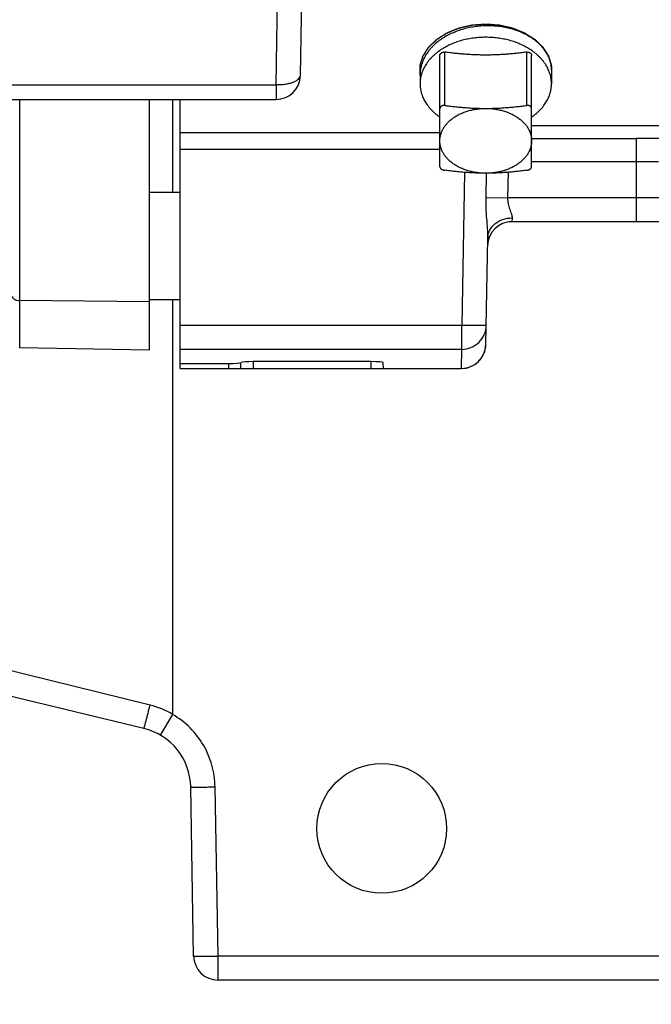
# Model space of a CAD drawing. Units: inches. Extents: x 0 to 22.3, y -0.1 to 17.2.
# Drawn here: x 7.1 to 7.8, y 11.7 to 12.7 of the extents above; entities that cross this region are included whole.
import ezdxf

# ---------------------------------------------------------------- set-up
doc = ezdxf.new("R2010")
doc.units = ezdxf.units.IN
doc.header["$LTSCALE"] = 1.21
doc.header["$MEASUREMENT"] = 0
doc.linetypes.add('HIDDEN', pattern=[0.2, 0.1, -0.1])
doc.layers.get('0').update_dxf_attribs({"linetype": 'CONTINUOUS'})
for name, color, linetype in [('AXIS', 7, 'CONTINUOUS'), ('DEFAULT_2', 8, 'HIDDEN'), ('DIMENSIONS', 7, 'CONTINUOUS'), ('ROUNDS', 7, 'CONTINUOUS')]:
    doc.layers.add(name, color=color, linetype=linetype)
doc.styles.get("Standard").update_dxf_attribs({"font": 'txt', "width": 0.8})
doc.dimstyles.new('DIMSTYLE_5', dxfattribs={"dimtxt": 0.125, "dimasz": 0.1875, "dimexe": 0.125, "dimexo": 0.0625, "dimgap": 0.09, "dimtad": 0, "dimtih": 1, "dimtoh": 1, "dimlfac": 4, "dimzin": 4, "dimdsep": 46, "dimtxsty": 'STANDARD', "dimblk": '_FILLED', "dimblk1": '_FILLED', "dimblk2": '_FILLED', "dimcen": 0.09, "dimadec": 0, "dimazin": 0, "dimtfac": 1, "dimtmove": 0, "dimatfit": 2, "dimldrblk": '_FILLED', "dimfxl": 1, "dimtolj": 1, "dimtzin": 4, "dimarcsym": 0})

# ---------------------------------------------------------------- blocks, each defined once
blk = doc.blocks.new('_FILLED')
at = {"color": 0, "linetype": 'BYBLOCK'}
blk.add_solid([(0, 0), (-1, 0.1667), (-1, -0.1667)], dxfattribs=at)
blk = doc.blocks.new('*D17')
at = {"layer": 'DIMENSIONS', "color": 2, "linetype": 'CONTINUOUS'}
for p, q in [((8.9076, 12.3343), (8.358, 11.2152)), ((8.358, 11.2152), (8.1705, 11.2152))]:
    blk.add_line(p, q, dxfattribs=at)
at = {"layer": 'DIMENSIONS', "color": 2, "linetype": 'CONTINUOUS', "xscale": 0.1875, "yscale": 0.1875, "zscale": 0.1875, "rotation": 63.8409713969}
blk.add_blockref('_FILLED', (8.9076, 12.3343), dxfattribs=at)

msp = doc.modelspace()

# ---------------------------------------------------------------- linework, layer by layer
at = {"color": 7, "linetype": 'CONTINUOUS'}
for p, q in [((7.2943, 12.3237), (7.2943, 12.5987)), ((7.2943, 12.3289), (7.3442, 12.3289)), ((7.2943, 12.3237), (7.3441, 12.3237)), ((8.4886, 11.6987), (7.3332, 11.6987))]:
    msp.add_line(p, q, dxfattribs=at)
at = {"color": 9, "linetype": 'CONTINUOUS'}
for p, q in [((7.5599, 12.5646), (7.2943, 12.5646)), ((7.5599, 12.5474), (7.2943, 12.5474)), ((7.5822, 12.3678), (7.2943, 12.3678)), ((7.5822, 12.3433), (7.2943, 12.3433)), ((8.4882, 11.7233), (7.3332, 11.7233))]:
    msp.add_line(p, q, dxfattribs=at)
at = {"color": 7, "linetype": 'CONTINUOUS'}
for points, knots in [([(7.6068, 12.6739), (7.6046, 12.6739), (7.6002, 12.6736), (7.5937, 12.6728), (7.5873, 12.6715), (7.5811, 12.6698), (7.5751, 12.6676), (7.5695, 12.6651), (7.565, 12.6626), (7.5617, 12.6605), (7.5585, 12.6583), (7.5555, 12.6559), (7.5528, 12.6533), (7.5509, 12.6513), (7.5491, 12.6493), (7.5475, 12.6472), (7.546, 12.645), (7.5447, 12.6428), (7.5435, 12.6405), (7.5425, 12.6383), (7.5416, 12.6359), (7.5409, 12.6336), (7.5403, 12.6312), (7.5399, 12.6288), (7.5396, 12.6264), (7.5396, 12.6248), (7.5396, 12.624)], [0, 0, 0, 0, 0.071625, 0.14302, 0.213852, 0.283803, 0.352581, 0.41993, 0.485637, 0.517829, 0.549556, 0.611554, 0.641837, 0.671638, 0.700968, 0.729838, 0.758269, 0.786284, 0.813914, 0.841192, 0.86816, 0.89486, 0.921341, 0.947655, 0.973856, 1, 1, 1, 1]), ([(7.674, 12.6288), (7.674, 12.6296), (7.6739, 12.6311), (7.6737, 12.6333), (7.6733, 12.6356), (7.6727, 12.6378), (7.672, 12.64), (7.6711, 12.6422), (7.6701, 12.6443), (7.6689, 12.6464), (7.6675, 12.6485), (7.666, 12.6505), (7.6644, 12.6524), (7.662, 12.655), (7.6594, 12.6574), (7.6566, 12.6596), (7.6535, 12.6618), (7.6502, 12.6638), (7.6468, 12.6656), (7.6432, 12.6673), (7.6384, 12.6691), (7.6325, 12.671), (7.6263, 12.6724), (7.6199, 12.6734), (7.6134, 12.6739), (7.609, 12.674), (7.6068, 12.6739)], [0, 0, 0, 0, 0.025251, 0.05057, 0.07602, 0.101667, 0.12757, 0.153784, 0.180362, 0.207349, 0.234785, 0.262704, 0.291133, 0.320095, 0.379652, 0.410282, 0.441472, 0.50549, 0.538308, 0.571635, 0.639707, 0.709497, 0.780737, 0.853123, 0.926326, 1, 1, 1, 1])]:
    msp.add_open_spline(points, degree=3, knots=knots, dxfattribs=at)
at = {"layer": 'AXIS', "color": 9, "linetype": 'CONTINUOUS'}
for p, q in [((7.3924, 12.6138), (7.398, 12.9487)), ((6.3552, 12.6138), (7.3924, 12.6138)), ((7.3924, 12.6138), (7.3924, 12.5987)), ((7.1304, 12.3449), (7.1304, 12.5987)), ((7.2868, 12.5035), (7.2868, 12.5987)), ((7.6537, 12.5721), (7.8099, 12.5721)), ((7.6537, 12.5589), (7.7605, 12.5589)), ((7.7605, 12.5589), (7.7605, 12.4737)), ((7.7605, 12.5351), (7.6537, 12.5351)), ((7.585, 12.5242), (7.5822, 12.3678)), ((7.6073, 12.5232), (7.6068, 12.4984)), ((7.6296, 12.5243), (7.6291, 12.4983)), ((7.6068, 12.4984), (7.6291, 12.4983)), ((7.7605, 12.4983), (7.6291, 12.4983)), ((7.9532, 12.4983), (7.7605, 12.4983)), ((7.6338, 12.4776), (7.6336, 12.4737)), ((7.263, 12.392), (7.1304, 12.3932)), ((7.2868, 11.9702), (7.2868, 12.394)), ((7.5822, 12.3433), (7.5822, 12.3678)), ((7.5819, 12.3238), (7.5822, 12.3433)), ((7.3441, 12.3237), (7.3442, 12.3289)), ((7.3565, 12.3237), (7.3566, 12.3298)), ((7.3691, 12.3308), (7.3689, 12.3237)), ((7.4896, 12.3237), (7.4895, 12.3308)), ((7.5021, 12.3238), (7.5819, 12.3238)), ((7.5819, 12.3237), (7.5819, 12.3238)), ((7.2636, 11.9797), (6.3239, 12.2104)), ((7.2742, 11.949), (7.2868, 11.9702)), ((7.3332, 11.7233), (7.3301, 11.8962)), ((7.3332, 11.6987), (7.3332, 11.7233))]:
    msp.add_line(p, q, dxfattribs=at)
at = {"layer": 'AXIS', "color": 7, "linetype": 'CONTINUOUS'}
for p, q in [((7.4174, 12.6233), (7.423, 12.9487)), ((7.674, 12.6288), (7.674, 12.6147)), ((7.5396, 12.624), (7.5396, 12.6147)), ((6.3552, 12.5987), (7.3924, 12.5987)), ((7.263, 12.3426), (7.263, 12.5987)), ((7.2943, 12.5035), (7.263, 12.5035)), ((7.9291, 12.4737), (7.6336, 12.4737)), ((7.6069, 12.3483), (7.6088, 12.4569)), ((7.2943, 12.394), (7.263, 12.394)), ((7.263, 12.3426), (7.1304, 12.3449)), ((7.4895, 12.3308), (7.3691, 12.3308)), ((7.5021, 12.3237), (7.502, 12.3297)), ((7.3441, 12.3237), (7.5819, 12.3237)), ((7.2573, 11.9558), (6.3234, 12.1805)), ((7.3082, 11.7233), (7.3052, 11.8962)), ((8.4886, 11.6987), (7.3332, 11.6987))]:
    msp.add_line(p, q, dxfattribs=at)
msp.add_circle((7.5005, 11.8537), 0.0663, dxfattribs=at)
for centre, radius, start, end in [((7.3924, 12.6237), 0.025, 270, 359), ((7.6336, 12.4487), 0.025, 90, 179), ((7.6336, 12.4489), 0.0249, 90.0225, 97.4709), ((7.5819, 12.3487), 0.025, 270, 359), ((7.2427, 11.8951), 0.0625, 0.9989, 76.4733), ((7.3332, 11.7237), 0.025, 181, 270)]:
    msp.add_arc(centre, radius, start, end, dxfattribs=at)
at = {"layer": 'AXIS', "color": 9, "linetype": 'CONTINUOUS'}
msp.add_arc((7.2434, 11.8974), 0.0848, 59.1896, 76.1903, dxfattribs=at)
at = {"layer": 'AXIS', "color": 7, "linetype": 'CONTINUOUS'}
for centre, start_param, end_param in [((7.3442, 12.33), -1.572026, -0.101535), ((7.3691, 12.3297), 1.569567, 3.040058), ((7.4895, 12.3297), 0.001534, 1.572026)]:
    msp.add_ellipse(centre, major_axis=(0.0125, 0), ratio=0.087355, start_param=start_param, end_param=end_param, dxfattribs=at)
for points, knots in [([(7.6068, 12.6622), (7.6047, 12.6622), (7.6007, 12.6621), (7.5946, 12.6615), (7.5886, 12.6605), (7.5828, 12.6592), (7.5772, 12.6575), (7.5727, 12.6557), (7.5692, 12.6541), (7.5659, 12.6525), (7.5635, 12.6511), (7.562, 12.6501)], [0, 0, 0, 0, 0.130315, 0.26009, 0.388793, 0.51592, 0.640997, 0.763599, 0.823865, 0.88338, 1, 1, 1, 1]), ([(7.6516, 12.6501), (7.6501, 12.6511), (7.6477, 12.6525), (7.6443, 12.6541), (7.6409, 12.6557), (7.6364, 12.6575), (7.6308, 12.6592), (7.6249, 12.6605), (7.619, 12.6615), (7.6129, 12.6621), (7.6088, 12.6622), (7.6068, 12.6622)], [0, 0, 0, 0, 0.11662, 0.176135, 0.236401, 0.359003, 0.48408, 0.611207, 0.73991, 0.869685, 1, 1, 1, 1]), ([(7.562, 12.6501), (7.5602, 12.649), (7.5578, 12.6473), (7.5547, 12.6447), (7.5525, 12.6428), (7.5505, 12.6407), (7.5486, 12.6386), (7.5469, 12.6364), (7.5454, 12.6341), (7.5441, 12.6318), (7.5429, 12.6295), (7.5419, 12.6271), (7.541, 12.6247), (7.5404, 12.6222), (7.5399, 12.6197), (7.5397, 12.6172), (7.5396, 12.6156), (7.5396, 12.6147)], [0, 0, 0, 0, 0.139932, 0.20807, 0.274966, 0.340633, 0.405095, 0.468396, 0.53059, 0.59175, 0.651964, 0.711335, 0.769978, 0.828022, 0.885608, 0.942882, 1, 1, 1, 1]), ([(7.674, 12.6147), (7.674, 12.6156), (7.6739, 12.6172), (7.6736, 12.6197), (7.6732, 12.6222), (7.6725, 12.6247), (7.6717, 12.6271), (7.6707, 12.6295), (7.6695, 12.6318), (7.6681, 12.6341), (7.6666, 12.6364), (7.6649, 12.6386), (7.6631, 12.6407), (7.6611, 12.6428), (7.6589, 12.6447), (7.6558, 12.6473), (7.6533, 12.649), (7.6516, 12.6501)], [0, 0, 0, 0, 0.057118, 0.114392, 0.171978, 0.230022, 0.288665, 0.348036, 0.40825, 0.46941, 0.531604, 0.594905, 0.659367, 0.725034, 0.79193, 0.860068, 1, 1, 1, 1]), ([(7.5396, 12.6147), (7.5396, 12.6139), (7.5396, 12.6124), (7.5399, 12.61), (7.5403, 12.6076), (7.5409, 12.6053), (7.5417, 12.603), (7.5426, 12.6007), (7.5436, 12.5984), (7.5449, 12.5962), (7.5462, 12.5941), (7.5478, 12.592), (7.5495, 12.5899), (7.5513, 12.5879), (7.5532, 12.586), (7.5553, 12.5841), (7.5576, 12.5824), (7.5591, 12.5812), (7.5599, 12.5807)], [0, 0, 0, 0, 0.057509, 0.115162, 0.173097, 0.23145, 0.290351, 0.349917, 0.41026, 0.471475, 0.533647, 0.596848, 0.661137, 0.726558, 0.793142, 0.860909, 0.929863, 1, 1, 1, 1]), ([(7.6537, 12.5807), (7.6545, 12.5812), (7.656, 12.5824), (7.6582, 12.5841), (7.6603, 12.586), (7.6623, 12.5879), (7.6641, 12.5899), (7.6658, 12.592), (7.6673, 12.5941), (7.6687, 12.5962), (7.6699, 12.5984), (7.671, 12.6007), (7.6719, 12.603), (7.6727, 12.6053), (7.6732, 12.6076), (7.6737, 12.61), (7.6739, 12.6124), (7.674, 12.6139), (7.674, 12.6147)], [0, 0, 0, 0, 0.070137, 0.139091, 0.206858, 0.273442, 0.338863, 0.403152, 0.466353, 0.528525, 0.58974, 0.650083, 0.709649, 0.76855, 0.826903, 0.884838, 0.942491, 1, 1, 1, 1]), ([(7.5599, 12.5564), (7.5599, 12.5569), (7.5599, 12.558), (7.5601, 12.5597), (7.5604, 12.5613), (7.5608, 12.5629), (7.5613, 12.5645), (7.5619, 12.566), (7.5626, 12.5676), (7.5635, 12.5691), (7.5644, 12.5706), (7.5658, 12.5725), (7.5678, 12.5749), (7.5705, 12.5775), (7.5736, 12.5799), (7.577, 12.5821), (7.5807, 12.584), (7.5847, 12.5857), (7.5889, 12.5871), (7.5932, 12.5882), (7.5976, 12.589), (7.6022, 12.5894), (7.6052, 12.5895), (7.6068, 12.5895)], [0, 0, 0, 0, 0.025711, 0.051483, 0.077378, 0.103454, 0.129767, 0.156368, 0.183306, 0.210623, 0.238356, 0.266538, 0.324322, 0.38414, 0.446043, 0.510004, 0.575919, 0.643624, 0.7129, 0.783485, 0.855082, 0.927367, 1, 1, 1, 1]), ([(7.6068, 12.5895), (7.6083, 12.5895), (7.6114, 12.5894), (7.6159, 12.589), (7.6204, 12.5882), (7.6247, 12.5871), (7.6289, 12.5857), (7.6328, 12.584), (7.6365, 12.5821), (7.6399, 12.5799), (7.643, 12.5775), (7.6458, 12.5749), (7.6478, 12.5725), (7.6492, 12.5706), (7.6501, 12.5691), (7.6509, 12.5676), (7.6517, 12.566), (7.6523, 12.5645), (7.6528, 12.5629), (7.6532, 12.5613), (7.6534, 12.5597), (7.6536, 12.558), (7.6537, 12.5569), (7.6537, 12.5564)], [0, 0, 0, 0, 0.072633, 0.144918, 0.216515, 0.2871, 0.356376, 0.424081, 0.489996, 0.553957, 0.61586, 0.675678, 0.733462, 0.761644, 0.789377, 0.816694, 0.843632, 0.870233, 0.896546, 0.922622, 0.948517, 0.974289, 1, 1, 1, 1]), ([(7.6068, 12.5233), (7.6052, 12.5233), (7.6022, 12.5234), (7.5976, 12.5238), (7.5932, 12.5246), (7.5889, 12.5257), (7.5847, 12.5271), (7.5807, 12.5288), (7.577, 12.5307), (7.5736, 12.5329), (7.5705, 12.5353), (7.5678, 12.5379), (7.5658, 12.5403), (7.5644, 12.5422), (7.5635, 12.5437), (7.5626, 12.5452), (7.5619, 12.5468), (7.5613, 12.5483), (7.5608, 12.5499), (7.5604, 12.5515), (7.5601, 12.5531), (7.5599, 12.5548), (7.5599, 12.5559), (7.5599, 12.5564)], [0, 0, 0, 0, 0.072633, 0.144918, 0.216515, 0.2871, 0.356376, 0.424081, 0.489996, 0.553957, 0.61586, 0.675678, 0.733462, 0.761644, 0.789377, 0.816694, 0.843632, 0.870233, 0.896546, 0.922622, 0.948517, 0.974289, 1, 1, 1, 1]), ([(7.6537, 12.5564), (7.6537, 12.5559), (7.6536, 12.5548), (7.6534, 12.5531), (7.6532, 12.5515), (7.6528, 12.5499), (7.6523, 12.5483), (7.6517, 12.5468), (7.6509, 12.5452), (7.6501, 12.5437), (7.6492, 12.5422), (7.6478, 12.5403), (7.6458, 12.5379), (7.643, 12.5353), (7.6399, 12.5329), (7.6365, 12.5307), (7.6328, 12.5288), (7.6289, 12.5271), (7.6247, 12.5257), (7.6204, 12.5246), (7.6159, 12.5238), (7.6114, 12.5234), (7.6083, 12.5233), (7.6068, 12.5233)], [0, 0, 0, 0, 0.025711, 0.051483, 0.077378, 0.103454, 0.129767, 0.156368, 0.183306, 0.210623, 0.238356, 0.266538, 0.324322, 0.38414, 0.446043, 0.510004, 0.575919, 0.643624, 0.7129, 0.783485, 0.855082, 0.927367, 1, 1, 1, 1])]:
    msp.add_open_spline(points, degree=3, knots=knots, dxfattribs=at)
at = {"layer": 'AXIS', "color": 9, "linetype": 'CONTINUOUS'}
for points, knots in [([(7.3924, 12.6138), (7.394, 12.6138), (7.3972, 12.6139), (7.4018, 12.6143), (7.4061, 12.6151), (7.4098, 12.6163), (7.4129, 12.6177), (7.4153, 12.6193), (7.4167, 12.6209), (7.4173, 12.6223), (7.4173, 12.6229), (7.4174, 12.6233)], [0, 0, 0, 0, 0.169964, 0.334744, 0.488554, 0.627429, 0.747992, 0.84772, 0.927113, 0.963095, 1, 1, 1, 1]), ([(7.81, 12.5582), (7.8017, 12.5584), (7.7853, 12.5588), (7.7688, 12.5589), (7.7605, 12.5589)], [0, 0, 0, 0, 0.49867, 1, 1, 1, 1]), ([(7.8101, 12.5337), (7.8019, 12.5341), (7.7854, 12.5348), (7.7689, 12.5351), (7.7605, 12.5351)], [0, 0, 0, 0, 0.496226, 1, 1, 1, 1]), ([(7.6068, 12.4984), (7.6068, 12.4948), (7.6068, 12.4876), (7.6075, 12.4769), (7.6082, 12.4682), (7.6087, 12.4616), (7.6088, 12.4585), (7.6088, 12.4569)], [0, 0, 0, 0, 0.263342, 0.52268, 0.772284, 0.890446, 1, 1, 1, 1]), ([(7.6291, 12.4983), (7.6291, 12.4962), (7.6295, 12.4922), (7.6311, 12.4867), (7.6327, 12.4825), (7.6336, 12.4796), (7.6338, 12.4782), (7.6338, 12.4776)], [0, 0, 0, 0, 0.292355, 0.566916, 0.809499, 0.912797, 1, 1, 1, 1]), ([(7.6088, 12.4569), (7.6088, 12.4597), (7.6103, 12.4654), (7.616, 12.4722), (7.6242, 12.4766), (7.6306, 12.4776), (7.6338, 12.4776)], [0, 0, 0, 0, 0.230406, 0.472663, 0.730864, 1, 1, 1, 1]), ([(7.123, 12.3972), (7.123, 12.3969), (7.1231, 12.3964), (7.1236, 12.3956), (7.1243, 12.3949), (7.1252, 12.3943), (7.1263, 12.3939), (7.1281, 12.3934), (7.1295, 12.3932), (7.1304, 12.3932)], [0, 0, 0, 0, 0.086309, 0.180288, 0.286524, 0.406878, 0.541039, 0.687023, 1, 1, 1, 1]), ([(7.6072, 12.3678), (7.6072, 12.3678), (7.6072, 12.3678), (7.6071, 12.3677), (7.6069, 12.3677), (7.6067, 12.3677), (7.6064, 12.3677), (7.606, 12.3677), (7.6052, 12.3677), (7.6042, 12.3676), (7.6029, 12.3676), (7.6015, 12.3676), (7.5998, 12.3676), (7.598, 12.3676), (7.5953, 12.3676), (7.5917, 12.3677), (7.587, 12.3677), (7.5838, 12.3678), (7.5822, 12.3678)], [0, 0, 0, 0, 0.001484, 0.005212, 0.011293, 0.019727, 0.030497, 0.043585, 0.076631, 0.118629, 0.169103, 0.227515, 0.293323, 0.365956, 0.444701, 0.617548, 0.805427, 1, 1, 1, 1]), ([(7.5822, 12.3433), (7.5854, 12.3433), (7.5919, 12.3446), (7.6002, 12.35), (7.6058, 12.3581), (7.6072, 12.3646), (7.6072, 12.3678)], [0, 0, 0, 0, 0.25045, 0.500645, 0.750471, 1, 1, 1, 1]), ([(7.5819, 12.3238), (7.5851, 12.3238), (7.5916, 12.3251), (7.5998, 12.3305), (7.6054, 12.3386), (7.6068, 12.3451), (7.6069, 12.3483)], [0, 0, 0, 0, 0.25044, 0.500618, 0.750436, 1, 1, 1, 1]), ([(7.2573, 11.9558), (7.2573, 11.9558), (7.2573, 11.9559), (7.2574, 11.9559), (7.2574, 11.9561), (7.2575, 11.9564), (7.2577, 11.9569), (7.2579, 11.9577), (7.2582, 11.9587), (7.2586, 11.9599), (7.259, 11.9612), (7.2595, 11.9634), (7.2603, 11.9665), (7.2614, 11.9706), (7.2625, 11.9751), (7.2632, 11.9781), (7.2636, 11.9797)], [0, 0, 0, 0, 0.001641, 0.005423, 0.011523, 0.019955, 0.043769, 0.076728, 0.11861, 0.168948, 0.227215, 0.292882, 0.444028, 0.616798, 0.804863, 1, 1, 1, 1]), ([(7.3301, 11.8962), (7.33, 11.9036), (7.3278, 11.9185), (7.319, 11.9393), (7.3052, 11.9572), (7.2932, 11.9664), (7.2868, 11.9702)], [0, 0, 0, 0, 0.25, 0.499985, 0.749979, 1, 1, 1, 1]), ([(7.3052, 11.8962), (7.3052, 11.8961), (7.3052, 11.8961), (7.3053, 11.8961), (7.3054, 11.8961), (7.3057, 11.8961), (7.3059, 11.8961), (7.3064, 11.896), (7.3071, 11.896), (7.3082, 11.896), (7.3094, 11.896), (7.3109, 11.896), (7.3125, 11.896), (7.3143, 11.896), (7.317, 11.896), (7.3207, 11.896), (7.3253, 11.8961), (7.3285, 11.8961), (7.3301, 11.8962)], [0, 0, 0, 0, 0.001484, 0.005212, 0.011293, 0.019727, 0.030497, 0.043585, 0.07663, 0.118629, 0.169103, 0.227514, 0.293323, 0.365956, 0.444701, 0.617547, 0.805427, 1, 1, 1, 1]), ([(7.3082, 11.7233), (7.3082, 11.7233), (7.3082, 11.7233), (7.3083, 11.7233), (7.3085, 11.7232), (7.3087, 11.7232), (7.3089, 11.7232), (7.3094, 11.7232), (7.3101, 11.7232), (7.3112, 11.7231), (7.3125, 11.7231), (7.3139, 11.7231), (7.3156, 11.7231), (7.3174, 11.7231), (7.3201, 11.7231), (7.3237, 11.7232), (7.3284, 11.7232), (7.3315, 11.7233), (7.3332, 11.7233)], [0, 0, 0, 0, 0.001482, 0.005207, 0.011284, 0.019712, 0.030477, 0.043561, 0.076603, 0.118601, 0.169071, 0.227479, 0.293287, 0.365922, 0.444671, 0.61753, 0.805423, 1, 1, 1, 1])]:
    msp.add_open_spline(points, degree=3, knots=knots, dxfattribs=at)
at = {"layer": 'DEFAULT_2', "color": 8, "linetype": 'HIDDEN'}
for points, knots in [([(7.5396, 12.6236), (7.5396, 12.624), (7.5396, 12.6248), (7.5396, 12.6261), (7.5396, 12.6273), (7.5396, 12.6285), (7.5397, 12.6295), (7.5397, 12.6303), (7.5397, 12.631), (7.5397, 12.6315), (7.5397, 12.6319), (7.5397, 12.6322), (7.5397, 12.6325), (7.5397, 12.6328), (7.5397, 12.633), (7.5397, 12.6331), (7.5397, 12.6332), (7.5397, 12.6333), (7.5397, 12.6333), (7.5397, 12.6334), (7.5397, 12.6334), (7.5397, 12.6334), (7.5397, 12.6334), (7.5397, 12.6335), (7.5397, 12.6335), (7.5397, 12.6336), (7.5398, 12.6336), (7.5398, 12.6337), (7.5398, 12.6339), (7.5399, 12.6341), (7.54, 12.6343), (7.5401, 12.6346), (7.5402, 12.6349), (7.5403, 12.6353), (7.5405, 12.6359), (7.5406, 12.6365), (7.5409, 12.6373), (7.5412, 12.6383), (7.5415, 12.6393), (7.5418, 12.6401), (7.542, 12.6407), (7.5421, 12.6412), (7.5423, 12.6416), (7.5423, 12.6419), (7.5424, 12.6422), (7.5425, 12.6425), (7.5426, 12.6427), (7.5426, 12.6428), (7.5427, 12.6429), (7.5427, 12.643), (7.5427, 12.6431), (7.5427, 12.6431), (7.5427, 12.6431), (7.5427, 12.6432), (7.5427, 12.6432), (7.5428, 12.6432), (7.5428, 12.6432), (7.5428, 12.6433), (7.5429, 12.6434), (7.5429, 12.6435), (7.543, 12.6436), (7.5431, 12.6438), (7.5433, 12.644), (7.5434, 12.6443), (7.5436, 12.6446), (7.5439, 12.6449), (7.5442, 12.6454), (7.5445, 12.646), (7.545, 12.6467), (7.5456, 12.6476), (7.5462, 12.6486), (7.5466, 12.6493), (7.547, 12.6499), (7.5473, 12.6503), (7.5475, 12.6507), (7.5477, 12.651), (7.5479, 12.6513), (7.548, 12.6515), (7.5482, 12.6517), (7.5482, 12.6518), (7.5483, 12.6519), (7.5483, 12.652), (7.5484, 12.652), (7.5484, 12.6521), (7.5484, 12.6521), (7.5484, 12.6521), (7.5484, 12.6521), (7.5485, 12.6521), (7.5485, 12.6522), (7.5486, 12.6522), (7.5486, 12.6523), (7.5487, 12.6524), (7.5488, 12.6525), (7.549, 12.6527), (7.5492, 12.6529), (7.5495, 12.6531), (7.5497, 12.6534), (7.5501, 12.6537), (7.5505, 12.6541), (7.551, 12.6546), (7.5517, 12.6553), (7.5526, 12.6561), (7.5535, 12.657), (7.5542, 12.6576), (7.5547, 12.6581), (7.5551, 12.6586), (7.5555, 12.6589), (7.5557, 12.6592), (7.556, 12.6594), (7.5562, 12.6596), (7.5564, 12.6598), (7.5565, 12.6599), (7.5566, 12.66), (7.5566, 12.66), (7.5567, 12.6601), (7.5567, 12.6601), (7.5567, 12.6601), (7.5568, 12.6602), (7.5568, 12.6602), (7.5568, 12.6602), (7.5569, 12.6602), (7.5569, 12.6603), (7.557, 12.6603), (7.5571, 12.6604), (7.5573, 12.6605), (7.5575, 12.6606), (7.5577, 12.6608), (7.5581, 12.661), (7.5584, 12.6612), (7.5588, 12.6615), (7.5594, 12.6618), (7.56, 12.6622), (7.5609, 12.6628), (7.562, 12.6635), (7.5631, 12.6642), (7.564, 12.6647), (7.5646, 12.6651), (7.5652, 12.6655), (7.5656, 12.6658), (7.566, 12.666), (7.5663, 12.6662), (7.5666, 12.6664), (7.5668, 12.6665), (7.5669, 12.6666), (7.567, 12.6667), (7.5671, 12.6667), (7.5672, 12.6668), (7.5672, 12.6668), (7.5673, 12.6668), (7.5673, 12.6668), (7.5673, 12.6668), (7.5673, 12.6668), (7.5674, 12.6669), (7.5675, 12.6669), (7.5676, 12.6669), (7.5677, 12.667), (7.5678, 12.667), (7.5681, 12.6671), (7.5684, 12.6673), (7.5688, 12.6674), (7.5692, 12.6676), (7.5697, 12.6678), (7.5703, 12.668), (7.571, 12.6683), (7.572, 12.6687), (7.5733, 12.6693), (7.5745, 12.6698), (7.5755, 12.6702), (7.5763, 12.6705), (7.5769, 12.6707), (7.5774, 12.6709), (7.5778, 12.6711), (7.5782, 12.6712), (7.5785, 12.6714), (7.5787, 12.6715), (7.5789, 12.6715), (7.579, 12.6716), (7.5791, 12.6716), (7.5792, 12.6717), (7.5793, 12.6717), (7.5793, 12.6717), (7.5793, 12.6717), (7.5793, 12.6717), (7.5794, 12.6717), (7.5794, 12.6717), (7.5795, 12.6718), (7.5796, 12.6718), (7.5798, 12.6718), (7.5799, 12.6719), (7.5802, 12.6719), (7.5806, 12.672), (7.581, 12.6721), (7.5814, 12.6722), (7.582, 12.6723), (7.5827, 12.6725), (7.5835, 12.6727), (7.5846, 12.6729), (7.586, 12.6733), (7.5874, 12.6736), (7.5885, 12.6738), (7.5894, 12.674), (7.5901, 12.6742), (7.5906, 12.6743), (7.591, 12.6744), (7.5915, 12.6745), (7.5918, 12.6746), (7.5921, 12.6746), (7.5923, 12.6747), (7.5924, 12.6747), (7.5925, 12.6747), (7.5926, 12.6748), (7.5927, 12.6748), (7.5927, 12.6748), (7.5927, 12.6748), (7.5928, 12.6748), (7.5928, 12.6748), (7.5929, 12.6748), (7.5929, 12.6748), (7.5931, 12.6748), (7.5932, 12.6748), (7.5934, 12.6748), (7.5937, 12.6749), (7.594, 12.6749), (7.5945, 12.6749), (7.5949, 12.675), (7.5955, 12.675), (7.5962, 12.6751), (7.5971, 12.6751), (7.5983, 12.6752), (7.5998, 12.6753), (7.6015, 12.6754), (7.6039, 12.6756), (7.6056, 12.6758), (7.6068, 12.6758)], [0, 0, 0, 0, 0.015625, 0.03125, 0.046875, 0.0625, 0.078125, 0.085938, 0.09375, 0.101562, 0.105469, 0.109375, 0.113281, 0.117188, 0.119141, 0.121094, 0.12207, 0.123047, 0.124023, 0.124512, 0.124756, 0.125, 0.125244, 0.125488, 0.125977, 0.126953, 0.12793, 0.128906, 0.130859, 0.132812, 0.136719, 0.140625, 0.144531, 0.148438, 0.15625, 0.164062, 0.171875, 0.1875, 0.203125, 0.210938, 0.21875, 0.226562, 0.230469, 0.234375, 0.238281, 0.242188, 0.244141, 0.246094, 0.24707, 0.248047, 0.249023, 0.249512, 0.249756, 0.25, 0.250244, 0.250488, 0.250977, 0.251953, 0.25293, 0.253906, 0.255859, 0.257812, 0.261719, 0.265625, 0.269531, 0.273438, 0.28125, 0.289062, 0.296875, 0.3125, 0.328125, 0.335938, 0.34375, 0.351562, 0.355469, 0.359375, 0.363281, 0.367188, 0.369141, 0.371094, 0.37207, 0.373047, 0.374023, 0.374512, 0.374756, 0.375, 0.375244, 0.375488, 0.375977, 0.376953, 0.37793, 0.378906, 0.380859, 0.382812, 0.386719, 0.390625, 0.394531, 0.398438, 0.40625, 0.414062, 0.421875, 0.4375, 0.453125, 0.460938, 0.46875, 0.476562, 0.480469, 0.484375, 0.488281, 0.492188, 0.494141, 0.496094, 0.49707, 0.498047, 0.499023, 0.499512, 0.499756, 0.5, 0.500244, 0.500488, 0.500977, 0.501953, 0.50293, 0.503906, 0.505859, 0.507812, 0.511719, 0.515625, 0.519531, 0.523438, 0.53125, 0.539062, 0.546875, 0.5625, 0.578125, 0.585938, 0.59375, 0.601562, 0.605469, 0.609375, 0.613281, 0.617188, 0.619141, 0.621094, 0.62207, 0.623047, 0.624023, 0.624512, 0.624756, 0.625, 0.625244, 0.625488, 0.625977, 0.626953, 0.62793, 0.628906, 0.630859, 0.632812, 0.636719, 0.640625, 0.644531, 0.648438, 0.65625, 0.664062, 0.671875, 0.6875, 0.703125, 0.710938, 0.71875, 0.726562, 0.730469, 0.734375, 0.738281, 0.742188, 0.744141, 0.746094, 0.74707, 0.748047, 0.749023, 0.749512, 0.749756, 0.75, 0.750244, 0.750488, 0.750977, 0.751953, 0.75293, 0.753906, 0.755859, 0.757812, 0.761719, 0.765625, 0.769531, 0.773438, 0.78125, 0.789062, 0.796875, 0.8125, 0.828125, 0.835938, 0.84375, 0.851562, 0.855469, 0.859375, 0.863281, 0.867188, 0.869141, 0.871094, 0.87207, 0.873047, 0.874023, 0.874512, 0.874756, 0.875, 0.875244, 0.875488, 0.875977, 0.876953, 0.87793, 0.878906, 0.880859, 0.882812, 0.886719, 0.890625, 0.894531, 0.898438, 0.90625, 0.914062, 0.921875, 0.9375, 0.953125, 0.96875, 1, 1, 1, 1]), ([(7.6068, 12.6758), (7.6079, 12.6758), (7.6097, 12.6756), (7.612, 12.6755), (7.6137, 12.6753), (7.6151, 12.6752), (7.6163, 12.6751), (7.6171, 12.6751), (7.6179, 12.675), (7.6184, 12.675), (7.6189, 12.675), (7.6193, 12.6749), (7.6196, 12.6749), (7.6199, 12.6749), (7.6201, 12.6749), (7.6203, 12.6749), (7.6204, 12.6748), (7.6205, 12.6748), (7.6205, 12.6748), (7.6206, 12.6748), (7.6206, 12.6748), (7.6207, 12.6748), (7.6208, 12.6748), (7.6209, 12.6748), (7.621, 12.6747), (7.6212, 12.6747), (7.6215, 12.6746), (7.6218, 12.6745), (7.6223, 12.6744), (7.6227, 12.6744), (7.6232, 12.6742), (7.6239, 12.6741), (7.6248, 12.6739), (7.6259, 12.6736), (7.6273, 12.6733), (7.6287, 12.673), (7.6298, 12.6727), (7.6307, 12.6725), (7.6314, 12.6724), (7.6319, 12.6723), (7.6323, 12.6722), (7.6328, 12.6721), (7.6331, 12.672), (7.6334, 12.6719), (7.6336, 12.6719), (7.6337, 12.6719), (7.6338, 12.6718), (7.6339, 12.6718), (7.634, 12.6718), (7.634, 12.6718), (7.634, 12.6718), (7.634, 12.6718), (7.6341, 12.6718), (7.6341, 12.6717), (7.6342, 12.6717), (7.6343, 12.6717), (7.6344, 12.6716), (7.6346, 12.6716), (7.6348, 12.6715), (7.6351, 12.6713), (7.6355, 12.6712), (7.6359, 12.671), (7.6364, 12.6708), (7.637, 12.6706), (7.6378, 12.6703), (7.6388, 12.6699), (7.64, 12.6693), (7.6413, 12.6688), (7.6423, 12.6684), (7.6431, 12.6681), (7.6437, 12.6679), (7.6442, 12.6677), (7.6446, 12.6675), (7.6449, 12.6674), (7.6453, 12.6672), (7.6455, 12.6671), (7.6457, 12.6671), (7.6458, 12.667), (7.6459, 12.667), (7.646, 12.667), (7.646, 12.6669), (7.6461, 12.6669), (7.6461, 12.6669), (7.6461, 12.6669), (7.6461, 12.6669), (7.6462, 12.6669), (7.6462, 12.6668), (7.6463, 12.6668), (7.6464, 12.6667), (7.6466, 12.6666), (7.6468, 12.6665), (7.6471, 12.6663), (7.6474, 12.6661), (7.6477, 12.6659), (7.6482, 12.6656), (7.6487, 12.6653), (7.6494, 12.6648), (7.6503, 12.6643), (7.6514, 12.6636), (7.6524, 12.6629), (7.6533, 12.6624), (7.654, 12.662), (7.6545, 12.6616), (7.655, 12.6613), (7.6553, 12.6611), (7.6556, 12.6609), (7.6559, 12.6607), (7.6561, 12.6606), (7.6563, 12.6605), (7.6564, 12.6604), (7.6565, 12.6604), (7.6565, 12.6604), (7.6566, 12.6603), (7.6566, 12.6603), (7.6566, 12.6603), (7.6566, 12.6603), (7.6567, 12.6603), (7.6567, 12.6602), (7.6568, 12.6602), (7.6568, 12.6601), (7.6569, 12.66), (7.657, 12.6599), (7.6572, 12.6598), (7.6574, 12.6595), (7.6577, 12.6593), (7.6579, 12.659), (7.6583, 12.6587), (7.6587, 12.6583), (7.6592, 12.6578), (7.6599, 12.6571), (7.6608, 12.6563), (7.6617, 12.6554), (7.6624, 12.6548), (7.6629, 12.6543), (7.6633, 12.6539), (7.6637, 12.6535), (7.664, 12.6533), (7.6642, 12.653), (7.6644, 12.6528), (7.6646, 12.6526), (7.6647, 12.6525), (7.6648, 12.6525), (7.6649, 12.6524), (7.6649, 12.6523), (7.665, 12.6523), (7.665, 12.6523), (7.665, 12.6523), (7.665, 12.6522), (7.665, 12.6522), (7.6651, 12.6522), (7.6651, 12.6521), (7.6651, 12.6521), (7.6652, 12.652), (7.6653, 12.6518), (7.6654, 12.6517), (7.6655, 12.6514), (7.6657, 12.6511), (7.6659, 12.6509), (7.6661, 12.6505), (7.6664, 12.65), (7.6668, 12.6495), (7.6673, 12.6487), (7.6679, 12.6478), (7.6685, 12.6469), (7.669, 12.6461), (7.6693, 12.6456), (7.6696, 12.6451), (7.6699, 12.6447), (7.67, 12.6444), (7.6702, 12.6442), (7.6704, 12.6439), (7.6705, 12.6438), (7.6706, 12.6436), (7.6706, 12.6435), (7.6707, 12.6435), (7.6707, 12.6434), (7.6707, 12.6434), (7.6707, 12.6434), (7.6708, 12.6433), (7.6708, 12.6433), (7.6708, 12.6433), (7.6708, 12.6432), (7.6708, 12.6432), (7.6708, 12.6431), (7.6709, 12.643), (7.6709, 12.6429), (7.671, 12.6427), (7.671, 12.6424), (7.6711, 12.6421), (7.6712, 12.6418), (7.6714, 12.6414), (7.6715, 12.6409), (7.6717, 12.6403), (7.672, 12.6395), (7.6723, 12.6385), (7.6726, 12.6375), (7.6729, 12.6366), (7.6731, 12.636), (7.6732, 12.6355), (7.6734, 12.6351), (7.6734, 12.6348), (7.6735, 12.6345), (7.6736, 12.6343), (7.6737, 12.6341), (7.6737, 12.6339), (7.6738, 12.6338), (7.6738, 12.6337), (7.6738, 12.6337), (7.6738, 12.6336), (7.6738, 12.6336), (7.6738, 12.6336), (7.6738, 12.6336), (7.6738, 12.6336), (7.6738, 12.6335), (7.6738, 12.6334), (7.6738, 12.6334), (7.6738, 12.6333), (7.6738, 12.6331), (7.6738, 12.6329), (7.6738, 12.6327), (7.6739, 12.6323), (7.6739, 12.632), (7.6739, 12.6316), (7.6739, 12.6311), (7.6739, 12.6305), (7.6739, 12.6296), (7.6739, 12.6286), (7.6739, 12.6273), (7.6739, 12.6261), (7.674, 12.6249), (7.674, 12.624), (7.674, 12.6236)], [0, 0, 0, 0, 0.03125, 0.046875, 0.0625, 0.078125, 0.085938, 0.09375, 0.101562, 0.105469, 0.109375, 0.113281, 0.117188, 0.119141, 0.121094, 0.12207, 0.123047, 0.124023, 0.124512, 0.125, 0.125488, 0.125977, 0.126953, 0.12793, 0.128906, 0.130859, 0.132812, 0.136719, 0.140625, 0.144531, 0.148438, 0.15625, 0.164062, 0.171875, 0.1875, 0.203125, 0.210938, 0.21875, 0.226562, 0.230469, 0.234375, 0.238281, 0.242188, 0.244141, 0.246094, 0.24707, 0.248047, 0.249023, 0.249512, 0.249756, 0.25, 0.250244, 0.250488, 0.250977, 0.251953, 0.25293, 0.253906, 0.255859, 0.257812, 0.261719, 0.265625, 0.269531, 0.273438, 0.28125, 0.289062, 0.296875, 0.3125, 0.328125, 0.335938, 0.34375, 0.351562, 0.355469, 0.359375, 0.363281, 0.367188, 0.369141, 0.371094, 0.37207, 0.373047, 0.374023, 0.374512, 0.374756, 0.375, 0.375244, 0.375488, 0.375977, 0.376953, 0.37793, 0.378906, 0.380859, 0.382812, 0.386719, 0.390625, 0.394531, 0.398438, 0.40625, 0.414062, 0.421875, 0.4375, 0.453125, 0.460938, 0.46875, 0.476562, 0.480469, 0.484375, 0.488281, 0.492188, 0.494141, 0.496094, 0.49707, 0.498047, 0.499023, 0.499512, 0.499756, 0.5, 0.500244, 0.500488, 0.500977, 0.501953, 0.50293, 0.503906, 0.505859, 0.507812, 0.511719, 0.515625, 0.519531, 0.523438, 0.53125, 0.539062, 0.546875, 0.5625, 0.578125, 0.585938, 0.59375, 0.601562, 0.605469, 0.609375, 0.613281, 0.617188, 0.619141, 0.621094, 0.62207, 0.623047, 0.624023, 0.624512, 0.624756, 0.625, 0.625244, 0.625488, 0.625977, 0.626953, 0.62793, 0.628906, 0.630859, 0.632812, 0.636719, 0.640625, 0.644531, 0.648438, 0.65625, 0.664062, 0.671875, 0.6875, 0.703125, 0.710938, 0.71875, 0.726562, 0.730469, 0.734375, 0.738281, 0.742188, 0.744141, 0.746094, 0.74707, 0.748047, 0.749023, 0.749512, 0.749756, 0.75, 0.750244, 0.750488, 0.750977, 0.751953, 0.75293, 0.753906, 0.755859, 0.757812, 0.761719, 0.765625, 0.769531, 0.773438, 0.78125, 0.789062, 0.796875, 0.8125, 0.828125, 0.835938, 0.84375, 0.851562, 0.855469, 0.859375, 0.863281, 0.867188, 0.869141, 0.871094, 0.87207, 0.873047, 0.874023, 0.874512, 0.874756, 0.875, 0.875244, 0.875488, 0.875977, 0.876953, 0.87793, 0.878906, 0.880859, 0.882812, 0.886719, 0.890625, 0.894531, 0.898438, 0.90625, 0.914062, 0.921875, 0.9375, 0.953125, 0.96875, 0.984375, 1, 1, 1, 1])]:
    msp.add_open_spline(points, degree=3, knots=knots, dxfattribs=at)
at = {"layer": 'ROUNDS', "color": 7, "linetype": 'CONTINUOUS'}
for p, q in [((7.5599, 12.5298), (7.5599, 12.6435)), ((7.6537, 12.5298), (7.6537, 12.6435))]:
    msp.add_line(p, q, dxfattribs=at)
at = {"layer": 'ROUNDS', "color": 9, "linetype": 'CONTINUOUS'}
for p, q in [((7.5649, 12.5926), (7.5649, 12.6471)), ((7.6487, 12.5926), (7.6487, 12.6471))]:
    msp.add_line(p, q, dxfattribs=at)
at = {"layer": 'ROUNDS', "color": 7, "linetype": 'CONTINUOUS'}
for points, knots in [([(7.5599, 12.6435), (7.5599, 12.6437), (7.5599, 12.6439), (7.56, 12.6443), (7.5601, 12.6447), (7.5603, 12.6451), (7.5605, 12.6454), (7.5607, 12.6457), (7.561, 12.646), (7.5614, 12.6463), (7.5617, 12.6465), (7.5621, 12.6467), (7.5626, 12.6469), (7.5632, 12.647), (7.5639, 12.6471), (7.5646, 12.6471), (7.5649, 12.6471)], [0, 0, 0, 0, 0.057944, 0.115435, 0.172769, 0.230258, 0.288207, 0.346902, 0.406588, 0.467457, 0.52964, 0.593204, 0.658154, 0.724436, 0.86041, 1, 1, 1, 1]), ([(7.6068, 12.644), (7.605, 12.644), (7.6015, 12.6441), (7.5962, 12.6442), (7.591, 12.6445), (7.5858, 12.6449), (7.5805, 12.6453), (7.5753, 12.6458), (7.5701, 12.6464), (7.5666, 12.6468), (7.5649, 12.6471)], [0, 0, 0, 0, 0.125398, 0.250741, 0.375984, 0.501092, 0.626049, 0.750849, 0.875496, 1, 1, 1, 1]), ([(7.6487, 12.6471), (7.6469, 12.6468), (7.6435, 12.6464), (7.6383, 12.6458), (7.633, 12.6453), (7.6278, 12.6449), (7.6226, 12.6445), (7.6173, 12.6442), (7.612, 12.6441), (7.6085, 12.644), (7.6068, 12.644)], [0, 0, 0, 0, 0.124504, 0.249151, 0.373951, 0.498908, 0.624016, 0.749259, 0.874602, 1, 1, 1, 1]), ([(7.6487, 12.6471), (7.649, 12.6471), (7.6496, 12.6471), (7.6504, 12.647), (7.651, 12.6469), (7.6514, 12.6467), (7.6518, 12.6465), (7.6522, 12.6463), (7.6525, 12.646), (7.6528, 12.6457), (7.6531, 12.6454), (7.6533, 12.6451), (7.6535, 12.6447), (7.6536, 12.6443), (7.6536, 12.6439), (7.6537, 12.6437), (7.6537, 12.6435)], [0, 0, 0, 0, 0.13959, 0.275564, 0.341847, 0.406797, 0.470361, 0.532544, 0.593413, 0.653099, 0.711794, 0.769743, 0.827231, 0.884565, 0.942056, 1, 1, 1, 1]), ([(7.5649, 12.5926), (7.5646, 12.5926), (7.5639, 12.5926), (7.5632, 12.5925), (7.5626, 12.5924), (7.5621, 12.5922), (7.5617, 12.592), (7.5614, 12.5918), (7.561, 12.5915), (7.5607, 12.5912), (7.5605, 12.5909), (7.5603, 12.5906), (7.5601, 12.5902), (7.56, 12.5898), (7.5599, 12.5894), (7.5599, 12.5892), (7.5599, 12.589)], [0, 0, 0, 0, 0.13959, 0.275564, 0.341846, 0.406796, 0.47036, 0.532543, 0.593412, 0.653098, 0.711793, 0.769742, 0.827231, 0.884565, 0.942056, 1, 1, 1, 1]), ([(7.5649, 12.5926), (7.5666, 12.5924), (7.5701, 12.5919), (7.5753, 12.5914), (7.5805, 12.5908), (7.5858, 12.5904), (7.591, 12.59), (7.5962, 12.5897), (7.6015, 12.5896), (7.605, 12.5895), (7.6068, 12.5895)], [0, 0, 0, 0, 0.124504, 0.249151, 0.373951, 0.498908, 0.624016, 0.749259, 0.874602, 1, 1, 1, 1]), ([(7.6068, 12.5895), (7.6085, 12.5895), (7.612, 12.5896), (7.6173, 12.5897), (7.6226, 12.59), (7.6278, 12.5904), (7.633, 12.5908), (7.6383, 12.5914), (7.6435, 12.5919), (7.6469, 12.5924), (7.6487, 12.5926)], [0, 0, 0, 0, 0.125398, 0.250741, 0.375984, 0.501092, 0.626049, 0.750849, 0.875496, 1, 1, 1, 1]), ([(7.6537, 12.589), (7.6537, 12.5892), (7.6536, 12.5894), (7.6536, 12.5898), (7.6535, 12.5902), (7.6533, 12.5906), (7.6531, 12.5909), (7.6528, 12.5912), (7.6525, 12.5915), (7.6522, 12.5918), (7.6518, 12.592), (7.6514, 12.5922), (7.651, 12.5924), (7.6504, 12.5925), (7.6496, 12.5926), (7.649, 12.5926), (7.6487, 12.5926)], [0, 0, 0, 0, 0.057944, 0.115435, 0.172769, 0.230257, 0.288206, 0.346901, 0.406587, 0.467456, 0.529639, 0.593203, 0.658153, 0.724436, 0.86041, 1, 1, 1, 1]), ([(7.5599, 12.5298), (7.5599, 12.5297), (7.5599, 12.5295), (7.56, 12.5292), (7.5601, 12.5289), (7.5603, 12.5287), (7.5605, 12.5284), (7.5607, 12.5281), (7.561, 12.5278), (7.5614, 12.5276), (7.5617, 12.5273), (7.5621, 12.5271), (7.5626, 12.5269), (7.563, 12.5267), (7.5635, 12.5266), (7.5641, 12.5264), (7.5646, 12.5263), (7.5649, 12.5263)], [0, 0, 0, 0, 0.043546, 0.088915, 0.136713, 0.187386, 0.241216, 0.298326, 0.358699, 0.422197, 0.488577, 0.557512, 0.628608, 0.701421, 0.775473, 0.850266, 1, 1, 1, 1]), ([(7.6487, 12.5263), (7.649, 12.5263), (7.6495, 12.5264), (7.6501, 12.5266), (7.6506, 12.5267), (7.651, 12.5269), (7.6514, 12.5271), (7.6518, 12.5273), (7.6522, 12.5276), (7.6525, 12.5278), (7.6528, 12.5281), (7.6531, 12.5284), (7.6533, 12.5287), (7.6534, 12.5289), (7.6536, 12.5292), (7.6536, 12.5295), (7.6537, 12.5297), (7.6537, 12.5298)], [0, 0, 0, 0, 0.149734, 0.224527, 0.298578, 0.371391, 0.442487, 0.511422, 0.577802, 0.6413, 0.701673, 0.758784, 0.812614, 0.863287, 0.911085, 0.956454, 1, 1, 1, 1]), ([(7.6068, 12.5233), (7.605, 12.5233), (7.6015, 12.5233), (7.5962, 12.5235), (7.591, 12.5237), (7.5858, 12.5241), (7.5805, 12.5245), (7.5753, 12.5251), (7.5701, 12.5256), (7.5666, 12.5261), (7.5649, 12.5263)], [0, 0, 0, 0, 0.125398, 0.250741, 0.375984, 0.501092, 0.626049, 0.750849, 0.875496, 1, 1, 1, 1]), ([(7.6487, 12.5263), (7.6469, 12.5261), (7.6435, 12.5256), (7.6383, 12.5251), (7.633, 12.5245), (7.6278, 12.5241), (7.6226, 12.5237), (7.6173, 12.5235), (7.612, 12.5233), (7.6085, 12.5233), (7.6068, 12.5233)], [0, 0, 0, 0, 0.124504, 0.249151, 0.373951, 0.498908, 0.624016, 0.749259, 0.874602, 1, 1, 1, 1])]:
    msp.add_open_spline(points, degree=3, knots=knots, dxfattribs=at)

# ---------------------------------------------------------------- dimensions: what is measured, and where the dimension line sits
at = {"layer": 'DIMENSIONS', "color": 2, "linetype": 'CONTINUOUS'}
dim = msp.add_diameter_dim_2p(p1=(8.9076, 12.3343), p2=(8.9903, 12.5026), text='4X %%c<> THRU', dimstyle='DIMSTYLE_5', override={"dimpost": '<>'}, dxfattribs=at)
dim.commit()
dim.dimension.update_dxf_attribs({"geometry": '*D17', "text_midpoint": (6.8413, 11.1527), "dimtype": 163})

doc.saveas('drawing.dxf')
